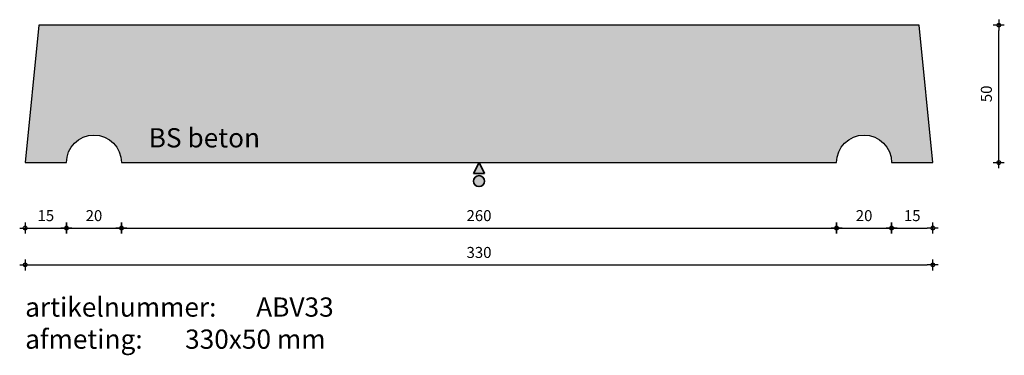
# Model space of a CAD drawing. Units: millimetres. Extents: x 55197 to 55555, y 24396 to 24518.
import ezdxf

# ---------------------------------------------------------------- set-up
doc = ezdxf.new("R2010")
doc.units = ezdxf.units.MM
doc.layers.get('0').update_dxf_attribs({"lineweight": 25})
doc.layers.get('Defpoints').update_dxf_attribs({"lineweight": 25})
for name, color, linetype, lineweight in [('Arcering', 252, 'Continuous', 25), ('Maatvoering', 1, 'Continuous', 25), ('ST-kader3', 3, 'Continuous', 35), ('Tekst 2', 4, 'Continuous', 30)]:
    doc.layers.add(name, color=color, linetype=linetype, lineweight=lineweight)
doc.layers.add('Betonelement', color=3, linetype='Continuous')
doc.dimstyles.new('1-01', dxfattribs={"dimscale": 2, "dimtxt": 2, "dimasz": 1, "dimexe": 1.25, "dimexo": 0.625, "dimgap": 1, "dimtad": 1, "dimdec": 0, "dimtxsty": 'Standard', "dimblk": '$DIMBLK1', "dimcen": 2, "dimse1": 1, "dimse2": 1, "dimclrt": 2, "dimadec": 1, "dimazin": 0, "dimtfac": 1, "dimtdec": 0, "dimtofl": 0, "dimtmove": 1, "dimatfit": 3, "dimldrblk": 'Maatv', "dimfxl": 1, "dimarcsym": 0})

# ---------------------------------------------------------------- blocks, each defined once
blk = doc.blocks.new('$DIMBLK1')
at = {"color": 0, "linetype": 'ByBlock'}
for p, q in [((1, 0), (-1, 0)), ((0, -1), (0, 1))]:
    blk.add_line(p, q, dxfattribs=at)
blk.add_circle((0, 0), 0.35, dxfattribs=at)
blk = doc.blocks.new('*D504')
at = {"layer": 'Defpoints', "color": 0, "transparency": 16777216}
for p in [(55198.82, 24466.42), (55528.82, 24466.42), (55528.82, 24429.2)]:
    blk.add_point(p, dxfattribs=at)
at = {"layer": 'Maatvoering', "color": 0, "lineweight": -2, "transparency": 16777216}
blk.add_line((55200.82, 24429.2), (55526.82, 24429.2), dxfattribs=at)
at = {"layer": 'Maatvoering', "color": 0, "lineweight": -2, "transparency": 16777216, "xscale": 2, "yscale": 2, "zscale": 2, "rotation": 180}
blk.add_blockref('$DIMBLK1', (55198.82, 24429.2), dxfattribs=at)
at = {"layer": 'Maatvoering', "color": 0, "lineweight": -2, "transparency": 16777216, "xscale": 2, "yscale": 2, "zscale": 2}
blk.add_blockref('$DIMBLK1', (55528.82, 24429.2), dxfattribs=at)
at = {"layer": 'Maatvoering', "color": 2, "transparency": 16777216, "insert": (55363.82, 24433.2), "char_height": 4, "attachment_point": 5}
blk.add_mtext('330', dxfattribs=at)
blk = doc.blocks.new('Maatv')
at = {"color": 0, "linetype": 'ByBlock'}
for p, q in [((1, 0), (-1, 0)), ((0, -1), (0, 1))]:
    blk.add_line(p, q, dxfattribs=at)
blk.add_circle((0, 0), 0.35, dxfattribs=at)
blk = doc.blocks.new('*D505')
at = {"layer": 'Defpoints', "color": 0, "transparency": 16777216}
for p in [(55198.82, 24466.42), (55213.82, 24466.42), (55213.82, 24442.59)]:
    blk.add_point(p, dxfattribs=at)
at = {"layer": 'Maatvoering', "color": 0, "lineweight": -2, "transparency": 16777216}
blk.add_line((55200.82, 24442.59), (55211.82, 24442.59), dxfattribs=at)
at = {"layer": 'Maatvoering', "color": 0, "lineweight": -2, "transparency": 16777216, "xscale": 2, "yscale": 2, "zscale": 2, "rotation": 180}
blk.add_blockref('$DIMBLK1', (55198.82, 24442.59), dxfattribs=at)
at = {"layer": 'Maatvoering', "color": 0, "lineweight": -2, "transparency": 16777216, "xscale": 2, "yscale": 2, "zscale": 2}
blk.add_blockref('$DIMBLK1', (55213.82, 24442.59), dxfattribs=at)
at = {"layer": 'Maatvoering', "color": 2, "transparency": 16777216, "insert": (55206.32, 24446.59), "char_height": 4, "attachment_point": 5}
blk.add_mtext('15', dxfattribs=at)
blk = doc.blocks.new('*D506')
at = {"layer": 'Defpoints', "color": 0, "transparency": 16777216}
for p in [(55213.82, 24466.42), (55233.82, 24466.42), (55233.82, 24442.59)]:
    blk.add_point(p, dxfattribs=at)
at = {"layer": 'Maatvoering', "color": 0, "lineweight": -2, "transparency": 16777216}
blk.add_line((55215.82, 24442.59), (55231.82, 24442.59), dxfattribs=at)
at = {"layer": 'Maatvoering', "color": 0, "lineweight": -2, "transparency": 16777216, "xscale": 2, "yscale": 2, "zscale": 2, "rotation": 180}
blk.add_blockref('$DIMBLK1', (55213.82, 24442.59), dxfattribs=at)
at = {"layer": 'Maatvoering', "color": 0, "lineweight": -2, "transparency": 16777216, "xscale": 2, "yscale": 2, "zscale": 2}
blk.add_blockref('$DIMBLK1', (55233.82, 24442.59), dxfattribs=at)
at = {"layer": 'Maatvoering', "color": 2, "transparency": 16777216, "insert": (55223.82, 24446.59), "char_height": 4, "attachment_point": 5}
blk.add_mtext('20', dxfattribs=at)
blk = doc.blocks.new('*D507')
at = {"layer": 'Defpoints', "color": 0, "transparency": 16777216}
for p in [(55233.82, 24466.42), (55493.82, 24466.42), (55493.82, 24442.59)]:
    blk.add_point(p, dxfattribs=at)
at = {"layer": 'Maatvoering', "color": 0, "lineweight": -2, "transparency": 16777216}
blk.add_line((55235.82, 24442.59), (55491.82, 24442.59), dxfattribs=at)
at = {"layer": 'Maatvoering', "color": 0, "lineweight": -2, "transparency": 16777216, "xscale": 2, "yscale": 2, "zscale": 2, "rotation": 180}
blk.add_blockref('$DIMBLK1', (55233.82, 24442.59), dxfattribs=at)
at = {"layer": 'Maatvoering', "color": 0, "lineweight": -2, "transparency": 16777216, "xscale": 2, "yscale": 2, "zscale": 2}
blk.add_blockref('$DIMBLK1', (55493.82, 24442.59), dxfattribs=at)
at = {"layer": 'Maatvoering', "color": 2, "transparency": 16777216, "insert": (55363.82, 24446.59), "char_height": 4, "attachment_point": 5}
blk.add_mtext('260', dxfattribs=at)
blk = doc.blocks.new('*D508')
at = {"layer": 'Defpoints', "color": 0, "transparency": 16777216}
for p in [(55493.82, 24466.42), (55513.82, 24466.42), (55513.82, 24442.59)]:
    blk.add_point(p, dxfattribs=at)
at = {"layer": 'Maatvoering', "color": 0, "lineweight": -2, "transparency": 16777216}
blk.add_line((55495.82, 24442.59), (55511.82, 24442.59), dxfattribs=at)
at = {"layer": 'Maatvoering', "color": 0, "lineweight": -2, "transparency": 16777216, "xscale": 2, "yscale": 2, "zscale": 2, "rotation": 180}
blk.add_blockref('$DIMBLK1', (55493.82, 24442.59), dxfattribs=at)
at = {"layer": 'Maatvoering', "color": 0, "lineweight": -2, "transparency": 16777216, "xscale": 2, "yscale": 2, "zscale": 2}
blk.add_blockref('$DIMBLK1', (55513.82, 24442.59), dxfattribs=at)
at = {"layer": 'Maatvoering', "color": 2, "transparency": 16777216, "insert": (55503.82, 24446.59), "char_height": 4, "attachment_point": 5}
blk.add_mtext('20', dxfattribs=at)
blk = doc.blocks.new('*D509')
at = {"layer": 'Defpoints', "color": 0, "transparency": 16777216}
for p in [(55513.82, 24466.42), (55528.82, 24466.42), (55528.82, 24442.59)]:
    blk.add_point(p, dxfattribs=at)
at = {"layer": 'Maatvoering', "color": 0, "lineweight": -2, "transparency": 16777216}
blk.add_line((55515.82, 24442.59), (55526.82, 24442.59), dxfattribs=at)
at = {"layer": 'Maatvoering', "color": 0, "lineweight": -2, "transparency": 16777216, "xscale": 2, "yscale": 2, "zscale": 2, "rotation": 180}
blk.add_blockref('$DIMBLK1', (55513.82, 24442.59), dxfattribs=at)
at = {"layer": 'Maatvoering', "color": 0, "lineweight": -2, "transparency": 16777216, "xscale": 2, "yscale": 2, "zscale": 2}
blk.add_blockref('$DIMBLK1', (55528.82, 24442.59), dxfattribs=at)
at = {"layer": 'Maatvoering', "color": 2, "transparency": 16777216, "insert": (55521.32, 24446.59), "char_height": 4, "attachment_point": 5}
blk.add_mtext('15', dxfattribs=at)
blk = doc.blocks.new('*D538')
at = {"layer": 'Defpoints', "color": 0, "transparency": 16777216}
for p in [(55523.82, 24516.42), (55552.81, 24516.42), (55528.82, 24466.42)]:
    blk.add_point(p, dxfattribs=at)
at = {"layer": 'Maatvoering', "color": 0, "lineweight": -2, "transparency": 16777216}
blk.add_line((55552.81, 24468.42), (55552.81, 24514.42), dxfattribs=at)
at = {"layer": 'Maatvoering', "color": 0, "lineweight": -2, "transparency": 16777216, "xscale": 2, "yscale": 2, "zscale": 2}
for p, rotation in [((55552.81, 24516.42), 90), ((55552.81, 24466.42), 270)]:
    blk.add_blockref('$DIMBLK1', p, dxfattribs=dict(at, rotation=rotation))
at = {"layer": 'Maatvoering', "color": 2, "transparency": 16777216, "insert": (55548.81, 24491.42), "char_height": 4, "attachment_point": 5, "rotation": 90}
blk.add_mtext('50', dxfattribs=at)
blk = doc.blocks.new('stortzijde vlak onbehandeld2')
at = {"layer": 'ST-kader3'}
for p, q in [((0, 0), (-1, -2)), ((1, -2), (0, 0)), ((-1, -2), (1, -2))]:
    blk.add_line(p, q, dxfattribs=at)
blk.add_circle((0, -3.38), 1, dxfattribs=at)

msp = doc.modelspace()

# ---------------------------------------------------------------- hatches: boundary and pattern name
at = {"layer": 'Arcering'}
msp.add_hatch(color=256, dxfattribs=at).paths.add_polyline_path([(55203.82, 24516.42), (55198.82, 24466.42), (55213.82, 24466.42, -1), (55233.82, 24466.42), (55493.82, 24466.42, -1), (55513.82, 24466.42), (55528.82, 24466.42), (55523.82, 24516.42)])
at = {"layer": 'ST-kader3'}
h = msp.add_hatch(color=256, dxfattribs=at)
h.paths.add_polyline_path([(55363.82, 24466.42), (55361.82, 24462.42), (55365.82, 24462.42)])
h.paths.add_polyline_path([(55365.82, 24459.65, 1), (55361.82, 24459.65, 1)])

# ---------------------------------------------------------------- linework, layer by layer
at = {"layer": 'Betonelement'}
msp.add_lwpolyline([(55523.82, 24516.42), (55203.82, 24516.42), (55198.82, 24466.42), (55213.82, 24466.42, -1), (55233.82, 24466.42), (55493.82, 24466.42, -1), (55513.82, 24466.42), (55528.82, 24466.42)], format="xyb", close=True, dxfattribs=at)

# ---------------------------------------------------------------- block references
at = {"layer": 'ST-kader3', "xscale": 2, "yscale": 2, "zscale": 2}
msp.add_blockref('stortzijde vlak onbehandeld2', (55363.82, 24466.42), dxfattribs=at)

# ---------------------------------------------------------------- texts
at = {"layer": 'Tekst 2', "char_height": 7, "attachment_point": 1}
for s, insert, width in [('\\A1;{\\fVerdana|b0|i0|c0|p34;BS beton}', (55243.71, 24478.93), 159.5979), ('\\A1;{\\fVerdana|b0|i0|c0|p34;artikelnummer: ^IABV33\\Pafmeting:^I^I330x50 mm}', (55198.81, 24417.34), 231.6367)]:
    msp.add_mtext(s, dxfattribs=dict(at, insert=insert, width=width))

# ---------------------------------------------------------------- dimensions: what is measured, and where the dimension line sits
at = {"layer": 'Maatvoering'}
dim = msp.add_linear_dim(base=(55552.81, 24516.42), p1=(55528.82, 24466.42), p2=(55523.82, 24516.42), angle=90, dimstyle='1-01', override={"dimfxl": 40}, dxfattribs=at)
dim.commit()
dim.dimension.update_dxf_attribs({"geometry": '*D538', "text_midpoint": (55548.81, 24491.42)})
for base, p1, p2, picture, middle in [((55528.82, 24429.2), (55198.82, 24466.42), (55528.82, 24466.42), '*D504', (55363.82, 24433.2)), ((55493.82, 24442.59), (55233.82, 24466.42), (55493.82, 24466.42), '*D507', (55363.82, 24446.59))]:
    dim = msp.add_linear_dim(base=base, p1=p1, p2=p2, dimstyle='1-01', dxfattribs=at)
    dim.commit()
    dim.dimension.update_dxf_attribs({"geometry": picture, "text_midpoint": middle})
for base, p1, p2, picture, middle in [((55213.82, 24442.59), (55198.82, 24466.42), (55213.82, 24466.42), '*D505', (55206.32, 24442.59)), ((55233.82, 24442.59), (55213.82, 24466.42), (55233.82, 24466.42), '*D506', (55223.82, 24442.59))]:
    dim = msp.add_linear_dim(base=base, p1=p1, p2=p2, dimstyle='1-01', dxfattribs=at)
    dim.commit()
    dim.dimension.update_dxf_attribs({"geometry": picture, "text_midpoint": middle, "dimtype": 160})
for base, p1, p2, picture, middle in [((55513.82, 24442.59), (55493.82, 24466.42), (55513.82, 24466.42), '*D508', (55503.82, 24446.59)), ((55528.82, 24442.59), (55513.82, 24466.42), (55528.82, 24466.42), '*D509', (55521.32, 24446.59))]:
    dim = msp.add_linear_dim(base=base, p1=p1, p2=p2, dimstyle='1-01', override={"dimfxl": 40}, dxfattribs=at)
    dim.commit()
    dim.dimension.update_dxf_attribs({"geometry": picture, "text_midpoint": middle})

doc.saveas('drawing.dxf')
